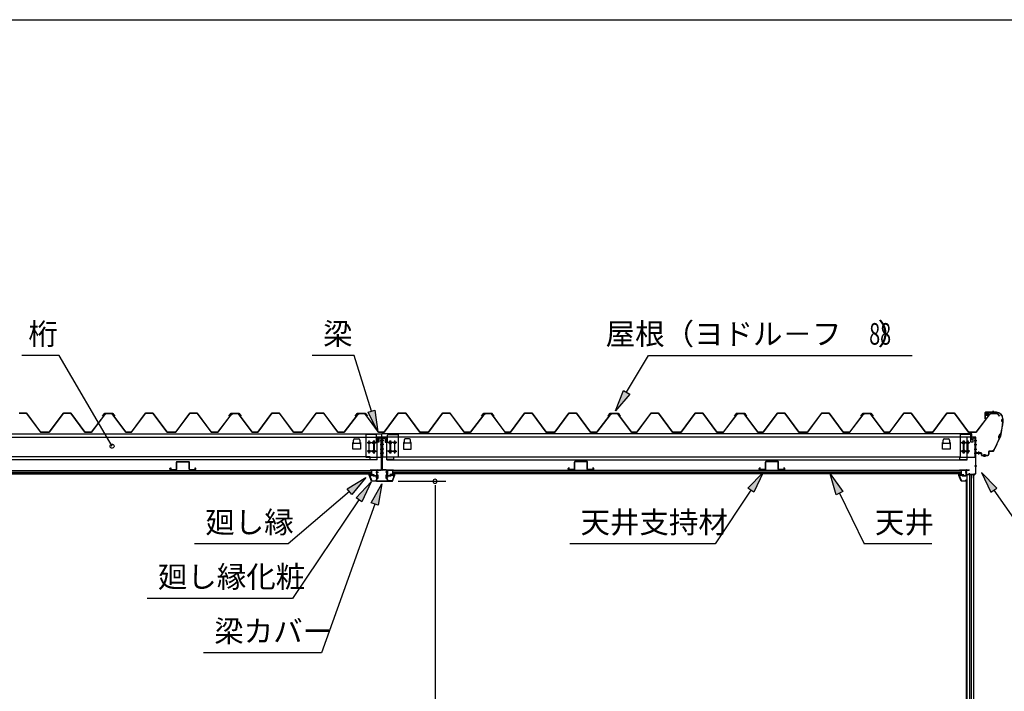
# Model space of a CAD drawing. Extents: x 543 to 20478, y 144 to 14052.
# Drawn here: x 13482 to 18039, y 10945 to 14052 of the extents above; entities that cross this region are included whole.
import ezdxf
from ezdxf.enums import TextEntityAlignment as Align

# ---------------------------------------------------------------- set-up
doc = ezdxf.new("R2010")
doc.units = 0
doc.header["$LTSCALE"] = 50
doc.header["$MEASUREMENT"] = 0
doc.linetypes.add('1PL-S', pattern=[4, 2.5, -0.5, 0.5, -0.5])
for name, color, linetype in [('172', 3, 'CONTINUOUS'), ('571', 3, 'CONTINUOUS'), ('HIKIDASHI', 6, 'CONTINUOUS'), ('SUNPOU', 4, 'CONTINUOUS'), ('WAKUSEN-01', 50, 'CONTINUOUS'), ('ケラバ', 9, 'CONTINUOUS'), ('上枠左右', 2, 'CONTINUOUS'), ('壁', 3, 'CONTINUOUS'), ('天井支持材', 2, 'CONTINUOUS'), ('屋根', 1, 'CONTINUOUS'), ('廻し縁', 6, 'CONTINUOUS'), ('廻し縁化粧', 1, 'CONTINUOUS'), ('桁', 3, 'CONTINUOUS'), ('桁受金具', 6, 'CONTINUOUS'), ('梁', 2, 'CONTINUOUS'), ('梁カバ', 3, 'CONTINUOUS')]:
    doc.layers.add(name, color=color, linetype=linetype)
doc.styles.add('00', font='ROMANS', dxfattribs={"width": 0.666667, "bigfont": 'BIGFONT'})
doc.styles.add('01', font='ROMANS', dxfattribs={"height": 3, "bigfont": 'BIGFONT'})

msp = doc.modelspace()

# ---------------------------------------------------------------- linework, layer by layer
at = {"layer": '172'}
for p, q in [((17828.5, 11943.6), (17828.5, 11950.1)), ((17828.5, 11950.1), (17835.5, 11950.1)), ((17839.5, 11917.1), (17828.5, 11943.6)), ((17835.3, 11948.6), (17830, 11948.6)), ((17830, 11948.6), (17830, 11946.1)), ((17830, 11946.1), (17833.2, 11946.1)), ((17833.2, 11944.6), (17830, 11944.6)), ((17830, 11944.6), (17830, 11943.9)), ((17830, 11943.9), (17840.5, 11918.6)), ((17841.6, 11947.5), (17835.3, 11948.6)), ((17835.5, 11950.1), (17852.5, 11947.1)), ((17836.2, 11946.1), (17839.4, 11946.1)), ((17839.2, 11944.6), (17836.2, 11944.6)), ((17840.9, 11946.7), (17841.6, 11947.5)), ((17842.2, 11945.9), (17842.1, 11945.8)), ((17847.2, 11945.9), (17844, 11946.5)), ((17852.5, 11947.1), (17846.5, 11942.1)), ((17846.5, 11945.3), (17847.2, 11945.9)), ((17846.5, 11942.1), (17846.5, 11945.3)), ((17862, 11917.1), (17839.5, 11917.1)), ((17840.5, 11918.6), (17860.5, 11918.6)), ((17860.5, 11918.6), (17860.5, 11920.3)), ((17862, 11920.3), (17862, 11917.1))]:
    msp.add_line(p, q, dxfattribs=at)
for centre, radius, start, end in [((17833.2, 11945.3), 0.75, 270, 90), ((17836.2, 11945.3), 0.75, 90, 270), ((17839.2, 11948.6), 4, 270, 317.0111), ((17839.4, 11948.1), 2, 270, 317.0111), ((17843.7, 11944.5), 2, 79.992, 137.0111), ((17861.2, 11920.3), 0.75, 0, 180)]:
    msp.add_arc(centre, radius, start, end, dxfattribs=at)
at = {"layer": '571'}
for p, q in [((11593.3, 11966.1), (15110.3, 11966.1)), ((11593.3, 11959.3), (15110.3, 11959.3)), ((11593.3, 11957.8), (15110.3, 11957.8)), ((11593.3, 11953.6), (15110.3, 11953.6)), ((11593.3, 11951.1), (15110.3, 11951.1)), ((15110.3, 11966.1), (15110.3, 11951.1)), ((15207.3, 11966.1), (15207.3, 11951.1)), ((17840.3, 11966.1), (15207.3, 11966.1)), ((17840.3, 11959.3), (15207.3, 11959.3)), ((17840.3, 11957.8), (15207.3, 11957.8)), ((17840.3, 11953.6), (15207.3, 11953.6)), ((17840.3, 11951.1), (15207.3, 11951.1)), ((17840.3, 11966.1), (17840.3, 11951.1))]:
    msp.add_line(p, q, dxfattribs=at)
at = {"layer": 'HIKIDASHI'}
for p, q in [((13665.2, 12498.5), (13491.4, 12498.5)), ((15029.6, 12498.5), (14836.3, 12498.5)), ((16392, 12498.5), (17612.6, 12498.5)), ((18004.5, 11884.7), (17933.4, 11957)), ((17933.4, 11957), (17977.2, 11865.6)), ((17977.2, 11865.6), (18004.5, 11884.7)), ((17990.9, 11875.1), (18262.9, 11487.3)), ((14724.1, 11626.8), (14290.8, 11626.8)), ((16701, 11626.8), (16027.6, 11626.8)), ((17703.9, 11626.8), (17390.5, 11626.8)), ((14744.6, 11374.7), (14071.3, 11374.7)), ((14879.1, 11122.6), (14332.4, 11122.6))]:
    msp.add_line(p, q, dxfattribs=at)
at = {"layer": 'HIKIDASHI', "extrusion": (0, 0, -1)}
for p, q in [((13909.3, 12079.4), (13665.2, 12498.5)), ((15110.2, 12240.7), (15029.6, 12498.5)), ((16291.2, 12328.1), (16392, 12498.5)), ((16240.3, 12242), (16276.8, 12336.6)), ((16305.5, 12319.6), (16240.3, 12242)), ((16276.8, 12336.6), (16305.5, 12319.6)), ((15094.3, 12235.7), (15126.1, 12245.6)), ((15140.1, 12145.2), (15094.3, 12235.7)), ((15126.1, 12245.6), (15140.1, 12145.2)), ((16852.9, 11884), (16922.4, 11957.8)), ((16922.4, 11957.8), (16880.6, 11865.4)), ((17261.7, 11853.8), (17233, 11951.1)), ((17233, 11951.1), (17291.7, 11868.4)), ((14997.7, 11881.2), (15084.7, 11933.3)), ((15084.7, 11933.3), (15019.3, 11855.8)), ((15038.5, 11840.3), (15108.2, 11913.8)), ((15108.2, 11913.8), (15066.1, 11821.6)), ((15109.4, 11816.4), (15158.8, 11904.9)), ((15158.8, 11904.9), (15140.8, 11805.2)), ((15008.5, 11868.5), (14724.1, 11626.8)), ((15019.3, 11855.8), (14997.7, 11881.2)), ((16866.8, 11874.7), (16701, 11626.8)), ((16880.6, 11865.4), (16852.9, 11884)), ((17291.7, 11868.4), (17261.7, 11853.8)), ((17276.7, 11861.1), (17390.5, 11626.8)), ((15052.3, 11830.9), (14744.6, 11374.7)), ((15125.1, 11810.8), (14879.1, 11122.6)), ((15066.1, 11821.6), (15038.5, 11840.3)), ((15140.8, 11805.2), (15109.4, 11816.4))]:
    msp.add_line(p, q, dxfattribs=at)
for start, end in [(239.7735, 59.7735), (59.7735, 239.7735)]:
    msp.add_arc((-13909.3, 12079.4), 9.38, start, end, dxfattribs=at)
for points in [[(-16305.5, 12319.6), (-16276.8, 12336.6), (-16240.3, 12242)], [(-15126.1, 12245.6), (-15094.3, 12235.7), (-15140.1, 12145.2)], [(-16852.9, 11884), (-16880.6, 11865.4), (-16922.4, 11957.8)], [(-17261.7, 11853.8), (-17291.7, 11868.4), (-17233, 11951.1)], [(-14997.7, 11881.2), (-15019.3, 11855.8), (-15084.7, 11933.3)], [(-15038.5, 11840.3), (-15066.1, 11821.6), (-15108.2, 11913.8)], [(-15109.4, 11816.4), (-15140.8, 11805.2), (-15158.8, 11904.9)]]:
    msp.add_solid(points, dxfattribs=at)
at = {"layer": 'HIKIDASHI'}
msp.add_solid([(18004.5, 11884.7), (17977.2, 11865.6), (17933.4, 11957)], dxfattribs=at)
at = {"layer": 'SUNPOU'}
for p, q in [((15233, 11916.5), (15454.5, 11916.5)), ((15404.5, 11897.7), (15404.5, 11879)), ((15404.5, 11891.5), (15404.5, 9732.5))]:
    msp.add_line(p, q, dxfattribs=at)
for start, end in [(90, 270), (270, 90)]:
    msp.add_arc((15404.5, 11916.5), 9.38, start, end, dxfattribs=at)
at = {"layer": 'WAKUSEN-01'}
msp.add_line((542.5, 14052.5), (20477.5, 14052.5), dxfattribs=at)
msp.add_line((542.5, 14052.5), (20477.5, 14052.5), dxfattribs=at)
msp.add_line((542.5, 14052.5), (20477.5, 14052.5), dxfattribs=at)
msp.add_line((542.5, 14052.5), (20477.5, 14052.5), dxfattribs=at)
at = {"layer": 'ケラバ'}
for p, q in [((17950.3, 12234.3), (17950.3, 12205.9)), ((17950.9, 12205.9), (17950.9, 12234.3)), ((18002.7, 12235.9), (17951.9, 12235.9)), ((17951.9, 12235.3), (18002.7, 12235.3)), ((17965.3, 12236.1), (17955.3, 12236.1)), ((17955.3, 12236.1), (17955.5, 12235.9)), ((17965, 12235.3), (17955.5, 12235.3)), ((17965, 12233.8), (17955.5, 12233.8)), ((17955.8, 12223.5), (17955.8, 12233.8)), ((17963.8, 12222.5), (17956.8, 12222.5)), ((17964.8, 12233.8), (17964.8, 12223.5)), ((17965, 12235.9), (17965.3, 12236.1)), ((17950.3, 12205.9), (17950.9, 12205.9)), ((18032.7, 12205.3), (18032.7, 12204.5)), ((18033.3, 12203.9), (18033.3, 12205.3)), ((17908.9, 12053.9), (17908.3, 12053.9)), ((17908.3, 12053.9), (17908.3, 12048.5)), ((17908.9, 12048.5), (17908.9, 12053.9)), ((17932.3, 12047.5), (17909.9, 12047.5)), ((17909.9, 12046.9), (17932.3, 12046.9)), ((17933.3, 12045.9), (17933.3, 12037.5)), ((17933.9, 12037.5), (17933.9, 12045.9)), ((17962.7, 12036.5), (17934.9, 12036.5)), ((17934.9, 12035.9), (17962.7, 12035.9)), ((17967.7, 12054.9), (17967.7, 12041.5)), ((17968.3, 12041.5), (17968.3, 12054.9)), ((17979.5, 12056.5), (17969.3, 12056.5)), ((17969.3, 12055.9), (17979.5, 12055.9))]:
    msp.add_line(p, q, dxfattribs=at)
at = {"layer": 'ケラバ', "color": 6, "linetype": '1PL-S'}
for p, q in [((17955.5, 12235.9), (17955.8, 12235.6)), ((17955.8, 12235.6), (17955.8, 12235.3)), ((17960.3, 12219.5), (17960.3, 12239.1)), ((17965, 12235.9), (17964.8, 12235.6)), ((17964.8, 12235.6), (17964.8, 12235.3)), ((17985.8, 12241.9), (17985.8, 12229.3)), ((17988.3, 12241.9), (17988.3, 12229.3)), ((18033.3, 12191.9), (18021.3, 12124.1)), ((18035.8, 12197.9), (18024.8, 12197.9)), ((18033.3, 12203.9), (18033.3, 12191.9)), ((17989.3, 12055.9), (18021.3, 12124.1)), ((18023.4, 12135.9), (18016, 12112.9)), ((17920.8, 12041), (17920.8, 12053.5)), ((17945.8, 12030), (17945.8, 12042.5)), ((17950.8, 12030), (17950.8, 12042.5)), ((17979.5, 12055.9), (17989.3, 12055.9)), ((17992.9, 12063.6), (17989.3, 12055.9))]:
    msp.add_line(p, q, dxfattribs=at)
at = {"layer": 'ケラバ'}
for centre, radius, start, end in [((17951.9, 12234.3), 1.6, 90, 180), ((17951.9, 12234.3), 1, 90, 180), ((17955.5, 12234.5), 0.75, 90, 270), ((17956.8, 12223.5), 1, 180, 270), ((17963.8, 12223.5), 1, 270, 0), ((17965, 12234.5), 0.75, 270, 90), ((18002.7, 12205.3), 30.6, 0, 90), ((18002.7, 12205.3), 30, 0, 90), ((17731.9, 12216.2), 301.8, 344.6628, 355.2786), ((17731.9, 12216.2), 302.4, 344.6041, 355.3959), ((18033.3, 12197.9), 6.6, 95.2159, 264.3627), ((18033.3, 12197.9), 6, 90, 270), ((18028.4, 12121.6), 15.7, 110.6068, 214.0241), ((18028.4, 12121.6), 15.1, 109.4581, 215.1728), ((17731.9, 12216.2), 301.8, 329.7036, 339.9681), ((17731.9, 12216.2), 302.4, 329.7036, 340.0268), ((17909.9, 12048.5), 1.6, 180, 270), ((17909.9, 12048.5), 1, 180, 270), ((17932.3, 12045.9), 1.6, 0, 90), ((17932.3, 12045.9), 1, 0, 90), ((17934.9, 12037.5), 1.6, 180, 270), ((17934.9, 12037.5), 1, 180, 270), ((17962.7, 12041.5), 5, 270, 0), ((17962.7, 12041.5), 5.6, 270, 360), ((17969.3, 12054.9), 1.6, 90, 180), ((17969.3, 12054.9), 1, 90, 180), ((17979.5, 12071.5), 15, 270, 329.7036), ((17979.5, 12071.5), 15.6, 270, 329.7036)]:
    msp.add_arc(centre, radius, start, end, dxfattribs=at)
at = {"layer": '上枠左右'}
for p, q in [((17888.8, 12106.3), (17888.8, 12119.3)), ((17889.8, 12106.3), (17888.8, 12106.3)), ((17889.8, 12106.3), (17889.8, 12119.3)), ((17905.8, 12121.3), (17890.8, 12121.3)), ((17905.8, 12120.3), (17890.8, 12120.3)), ((17906.8, 11954.1), (17906.8, 12119.3)), ((17907.8, 11954.1), (17907.8, 12119.3)), ((17862.3, 11967.5), (17862.3, 11950.5)), ((17863.3, 11967.5), (17863.3, 11950.5)), ((17864.3, 11969.5), (17877.3, 11969.5)), ((17864.3, 11968.5), (17877.3, 11968.5)), ((17864.3, 11949.5), (17894.8, 11949.5)), ((17864.3, 11948.5), (17894.8, 11948.5)), ((17877.3, 11969.5), (17877.3, 11968.5)), ((17895.8, 11947.5), (17895.8, 11932.5)), ((17896.8, 11932.5), (17896.8, 11947.5)), ((17897.3, 11944.3), (17906.5, 11953.4)), ((17897.8, 11932.5), (17897.8, 11942.9)), ((17898.1, 11943.6), (17907.2, 11952.7))]:
    msp.add_line(p, q, dxfattribs=at)
at = {"layer": '上枠左右', "color": 6, "linetype": '1PL-S'}
for p, q in [((17902, 12086.3), (17912.5, 12086.3)), ((17902, 12046.3), (17912.5, 12046.3)), ((17902, 11988.5), (17912.5, 11988.5)), ((17867.7, 11958.5), (17858.5, 11958.5)), ((17879, 11944.3), (17879, 11953.5))]:
    msp.add_line(p, q, dxfattribs=at)
at = {"layer": '上枠左右'}
for centre, radius, start, end in [((17890.8, 12119.3), 2, 90, 180), ((17890.8, 12119.3), 1, 90, 180), ((17905.8, 12119.3), 2, 0, 90), ((17905.8, 12119.3), 1, 0, 90), ((17864.3, 11967.5), 2, 90, 180), ((17864.3, 11950.5), 2, 180, 270), ((17864.3, 11967.5), 1, 90, 180), ((17864.3, 11950.5), 1, 180, 270), ((17894.8, 11947.5), 2, 0, 90), ((17894.8, 11947.5), 1, 0, 90), ((17898.8, 11942.9), 2, 135, 180), ((17898.8, 11942.9), 1, 135, 180), ((17905.8, 11954.1), 1, 315, 0), ((17905.8, 11954.1), 2, 315, 0), ((17896.8, 11932.5), 1, 180, 0)]:
    msp.add_arc(centre, radius, start, end, dxfattribs=at)
at = {"layer": '壁'}
for p, q in [((17866.8, 9597.5), (17866.8, 11946.5)), ((17896.3, 11946.5), (17866.8, 11946.5)), ((17877.8, 11946.5), (17877.8, 9605.5)), ((17886.8, 9597.5), (17886.8, 11946.5)), ((17896, 11946.5), (17896, 9597.5)), ((17896.3, 11946.5), (17896.3, 9597.5)), ((17864.3, 9619), (17864.3, 11925)), ((17864.3, 11925), (17866.8, 11925))]:
    msp.add_line(p, q, dxfattribs=at)
at = {"layer": '天井支持材'}
for p, q in [((14207.5, 11972.5), (14207.5, 12005.5)), ((14208.5, 11972.5), (14208.5, 12005.5)), ((14209.5, 12007.5), (14265.5, 12007.5)), ((14209.5, 12006.5), (14265.5, 12006.5)), ((14266.5, 11972.5), (14266.5, 12005.5)), ((14267.5, 11972.5), (14267.5, 12005.5)), ((16050, 11972.5), (16050, 12005.5)), ((16051, 11972.5), (16051, 12005.5)), ((16108, 12007.5), (16052, 12007.5)), ((16108, 12006.5), (16052, 12006.5)), ((16109, 11972.5), (16109, 12005.5)), ((16110, 11972.5), (16110, 12005.5)), ((16934, 11972.5), (16934, 12005.5)), ((16935, 11972.5), (16935, 12005.5)), ((16992, 12007.5), (16936, 12007.5)), ((16992, 12006.5), (16936, 12006.5)), ((16993, 11972.5), (16993, 12005.5)), ((16994, 11972.5), (16994, 12005.5)), ((14177.5, 11972.5), (14177.5, 11975.5)), ((14178.5, 11972.5), (14178.5, 11975.5)), ((14179.5, 11977.5), (14184.5, 11977.5)), ((14179.5, 11976.5), (14184.5, 11976.5)), ((14179.5, 11971.5), (14206.5, 11971.5)), ((14179.5, 11970.5), (14206.5, 11970.5)), ((14184.5, 11976.5), (14184.5, 11977.5)), ((14268.5, 11971.5), (14295.5, 11971.5)), ((14268.5, 11970.5), (14295.5, 11970.5)), ((14290.5, 11976.5), (14290.5, 11977.5)), ((14290.5, 11977.5), (14295.5, 11977.5)), ((14290.5, 11976.5), (14295.5, 11976.5)), ((14296.5, 11972.5), (14296.5, 11975.5)), ((14297.5, 11972.5), (14297.5, 11975.5)), ((16020, 11972.5), (16020, 11975.5)), ((16021, 11972.5), (16021, 11975.5)), ((16027, 11977.5), (16022, 11977.5)), ((16027, 11976.5), (16022, 11976.5)), ((16049, 11971.5), (16022, 11971.5)), ((16049, 11970.5), (16022, 11970.5)), ((16027, 11976.5), (16027, 11977.5)), ((16138, 11971.5), (16111, 11971.5)), ((16138, 11970.5), (16111, 11970.5)), ((16133, 11976.5), (16133, 11977.5)), ((16138, 11977.5), (16133, 11977.5)), ((16138, 11976.5), (16133, 11976.5)), ((16139, 11972.5), (16139, 11975.5)), ((16140, 11972.5), (16140, 11975.5)), ((16904, 11972.5), (16904, 11975.5)), ((16905, 11972.5), (16905, 11975.5)), ((16911, 11977.5), (16906, 11977.5)), ((16911, 11976.5), (16906, 11976.5)), ((16933, 11971.5), (16906, 11971.5)), ((16933, 11970.5), (16906, 11970.5)), ((16911, 11976.5), (16911, 11977.5)), ((17022, 11971.5), (16995, 11971.5)), ((17022, 11970.5), (16995, 11970.5)), ((17017, 11976.5), (17017, 11977.5)), ((17022, 11977.5), (17017, 11977.5)), ((17022, 11976.5), (17017, 11976.5)), ((17023, 11972.5), (17023, 11975.5)), ((17024, 11972.5), (17024, 11975.5))]:
    msp.add_line(p, q, dxfattribs=at)
for centre, radius, start, end in [((14209.5, 12005.5), 2, 90, 180), ((14209.5, 12005.5), 1, 90, 180), ((14265.5, 12005.5), 2, 0, 90), ((14265.5, 12005.5), 1, 0, 90), ((16052, 12005.5), 2, 90, 180), ((16052, 12005.5), 1, 90, 180), ((16108, 12005.5), 2, 0, 90), ((16108, 12005.5), 1, 0, 90), ((16936, 12005.5), 2, 90, 180), ((16936, 12005.5), 1, 90, 180), ((16992, 12005.5), 2, 0, 90), ((16992, 12005.5), 1, 0, 90), ((14179.5, 11975.5), 2, 90, 180), ((14179.5, 11972.5), 2, 180, 270), ((14179.5, 11975.5), 1, 90, 180), ((14179.5, 11972.5), 1, 180, 270), ((14206.5, 11972.5), 2, 270, 0), ((14206.5, 11972.5), 1, 270, 0), ((14268.5, 11972.5), 2, 180, 270), ((14268.5, 11972.5), 1, 180, 270), ((14295.5, 11975.5), 2, 0, 90), ((14295.5, 11975.5), 1, 0, 90), ((14295.5, 11972.5), 2, 270, 0), ((14295.5, 11972.5), 1, 270, 0), ((16022, 11975.5), 2, 90, 180), ((16022, 11972.5), 2, 180, 270), ((16022, 11975.5), 1, 90, 180), ((16022, 11972.5), 1, 180, 270), ((16049, 11972.5), 1, 270, 0), ((16049, 11972.5), 2, 270, 0), ((16111, 11972.5), 2, 180, 270), ((16111, 11972.5), 1, 180, 270), ((16138, 11975.5), 2, 0, 90), ((16138, 11975.5), 1, 0, 90), ((16138, 11972.5), 1, 270, 0), ((16138, 11972.5), 2, 270, 0), ((16906, 11975.5), 2, 90, 180), ((16906, 11972.5), 2, 180, 270), ((16906, 11975.5), 1, 90, 180), ((16906, 11972.5), 1, 180, 270), ((16933, 11972.5), 1, 270, 0), ((16933, 11972.5), 2, 270, 0), ((16995, 11972.5), 2, 180, 270), ((16995, 11972.5), 1, 180, 270), ((17022, 11975.5), 2, 0, 90), ((17022, 11975.5), 1, 0, 90), ((17022, 11972.5), 1, 270, 0), ((17022, 11972.5), 2, 270, 0)]:
    msp.add_arc(centre, radius, start, end, dxfattribs=at)
at = {"layer": '屋根'}
for p, q in [((13513.8, 12231.5), (13478.8, 12231.5)), ((13479, 12231), (13513.5, 12231)), ((13513.5, 12231), (13578.8, 12143.5)), ((13579, 12144), (13513.8, 12231.5)), ((13683.8, 12231.5), (13618.5, 12144)), ((13618.8, 12143.5), (13684, 12231)), ((13718.8, 12231.5), (13683.8, 12231.5)), ((13684, 12231), (13718.5, 12231)), ((13718.5, 12231), (13783.8, 12143.5)), ((13784, 12144), (13718.8, 12231.5)), ((13874.7, 12224.2), (13813.5, 12144)), ((13813.8, 12143.5), (13875.1, 12223.9)), ((13873.8, 12230.5), (13864.7, 12218.5)), ((13864.7, 12218.5), (13865.1, 12218.2)), ((13865.1, 12218.2), (13874, 12230)), ((13908.8, 12230.5), (13873.8, 12230.5)), ((13874, 12230), (13908.5, 12230)), ((13882.5, 12230.5), (13874.7, 12224.2)), ((13875.1, 12223.9), (13882.7, 12230)), ((13913, 12230.5), (13882.5, 12230.5)), ((13882.7, 12230), (13912.8, 12230)), ((13908.5, 12230), (13973, 12143.5)), ((13973.3, 12144), (13908.8, 12230.5)), ((13912.8, 12230), (13921.6, 12218.2)), ((13922, 12218.5), (13913, 12230.5)), ((13921.6, 12218.2), (13922, 12218.5)), ((14063.8, 12231.5), (13998.5, 12144)), ((13998.8, 12143.5), (14064, 12231)), ((14098.8, 12231.5), (14063.8, 12231.5)), ((14064, 12231), (14098.5, 12231)), ((14098.5, 12231), (14163.8, 12143.5)), ((14164, 12144), (14098.8, 12231.5)), ((14268.8, 12231.5), (14203.5, 12144)), ((14203.8, 12143.5), (14269, 12231)), ((14303.8, 12231.5), (14268.8, 12231.5)), ((14269, 12231), (14303.5, 12231)), ((14303.5, 12231), (14368.8, 12143.5)), ((14369, 12144), (14303.8, 12231.5)), ((14459.7, 12224.2), (14398.5, 12144)), ((14398.8, 12143.5), (14460.1, 12223.9)), ((14458.8, 12230.5), (14449.7, 12218.5)), ((14449.7, 12218.5), (14450.1, 12218.2)), ((14450.1, 12218.2), (14459, 12230)), ((14493.8, 12230.5), (14458.8, 12230.5)), ((14459, 12230), (14493.5, 12230)), ((14467.5, 12230.5), (14459.7, 12224.2)), ((14460.1, 12223.9), (14467.7, 12230)), ((14498, 12230.5), (14467.5, 12230.5)), ((14467.7, 12230), (14497.8, 12230)), ((14493.5, 12230), (14558, 12143.5)), ((14558.3, 12144), (14493.8, 12230.5)), ((14497.8, 12230), (14506.6, 12218.2)), ((14507, 12218.5), (14498, 12230.5)), ((14506.6, 12218.2), (14507, 12218.5)), ((14648.8, 12231.5), (14583.5, 12144)), ((14583.8, 12143.5), (14649, 12231)), ((14683.8, 12231.5), (14648.8, 12231.5)), ((14649, 12231), (14683.5, 12231)), ((14683.5, 12231), (14748.8, 12143.5)), ((14749, 12144), (14683.8, 12231.5)), ((14853.8, 12231.5), (14788.5, 12144)), ((14788.8, 12143.5), (14854, 12231)), ((14888.8, 12231.5), (14853.8, 12231.5)), ((14854, 12231), (14888.5, 12231)), ((14888.5, 12231), (14953.8, 12143.5)), ((14954, 12144), (14888.8, 12231.5)), ((15044.7, 12224.2), (14983.5, 12144)), ((14983.8, 12143.5), (15045.1, 12223.9)), ((15043.8, 12230.5), (15034.7, 12218.5)), ((15034.7, 12218.5), (15035.1, 12218.2)), ((15035.1, 12218.2), (15044, 12230)), ((15078.8, 12230.5), (15043.8, 12230.5)), ((15044, 12230), (15078.5, 12230)), ((15052.5, 12230.5), (15044.7, 12224.2)), ((15045.1, 12223.9), (15052.7, 12230)), ((15083, 12230.5), (15052.5, 12230.5)), ((15052.7, 12230), (15082.8, 12230)), ((15078.5, 12230), (15143, 12143.5)), ((15143.3, 12144), (15078.8, 12230.5)), ((15082.8, 12230), (15091.6, 12218.2)), ((15092, 12218.5), (15083, 12230.5)), ((15091.6, 12218.2), (15092, 12218.5)), ((15233.8, 12231.5), (15168.5, 12144)), ((15168.8, 12143.5), (15234, 12231)), ((15268.8, 12231.5), (15233.8, 12231.5)), ((15234, 12231), (15268.5, 12231)), ((15268.5, 12231), (15333.8, 12143.5)), ((15334, 12144), (15268.8, 12231.5)), ((15438.8, 12231.5), (15373.5, 12144)), ((15373.8, 12143.5), (15439, 12231)), ((15473.8, 12231.5), (15438.8, 12231.5)), ((15439, 12231), (15473.5, 12231)), ((15473.5, 12231), (15538.8, 12143.5)), ((15539, 12144), (15473.8, 12231.5)), ((15629.7, 12224.2), (15568.5, 12144)), ((15568.8, 12143.5), (15630.1, 12223.9)), ((15628.8, 12230.5), (15619.7, 12218.5)), ((15619.7, 12218.5), (15620.1, 12218.2)), ((15620.1, 12218.2), (15629, 12230)), ((15663.8, 12230.5), (15628.8, 12230.5)), ((15629, 12230), (15663.5, 12230)), ((15637.5, 12230.5), (15629.7, 12224.2)), ((15630.1, 12223.9), (15637.7, 12230)), ((15668, 12230.5), (15637.5, 12230.5)), ((15637.7, 12230), (15667.8, 12230)), ((15663.5, 12230), (15728, 12143.5)), ((15728.3, 12144), (15663.8, 12230.5)), ((15667.8, 12230), (15676.6, 12218.2)), ((15677, 12218.5), (15668, 12230.5)), ((15676.6, 12218.2), (15677, 12218.5)), ((15818.8, 12231.5), (15753.5, 12144)), ((15753.8, 12143.5), (15819, 12231)), ((15853.8, 12231.5), (15818.8, 12231.5)), ((15819, 12231), (15853.5, 12231)), ((15853.5, 12231), (15918.8, 12143.5)), ((15919, 12144), (15853.8, 12231.5)), ((16023.8, 12231.5), (15958.5, 12144)), ((15958.8, 12143.5), (16024, 12231)), ((16058.8, 12231.5), (16023.8, 12231.5)), ((16024, 12231), (16058.5, 12231)), ((16058.5, 12231), (16123.8, 12143.5)), ((16124, 12144), (16058.8, 12231.5)), ((16214.7, 12224.2), (16153.5, 12144)), ((16153.8, 12143.5), (16215.1, 12223.9)), ((16213.8, 12230.5), (16204.7, 12218.5)), ((16204.7, 12218.5), (16205.1, 12218.2)), ((16205.1, 12218.2), (16214, 12230)), ((16248.8, 12230.5), (16213.8, 12230.5)), ((16214, 12230), (16248.5, 12230)), ((16222.5, 12230.5), (16214.7, 12224.2)), ((16215.1, 12223.9), (16222.7, 12230)), ((16253, 12230.5), (16222.5, 12230.5)), ((16222.7, 12230), (16252.8, 12230)), ((16248.5, 12230), (16313, 12143.5)), ((16313.3, 12144), (16248.8, 12230.5)), ((16252.8, 12230), (16261.6, 12218.2)), ((16262, 12218.5), (16253, 12230.5)), ((16261.6, 12218.2), (16262, 12218.5)), ((16403.8, 12231.5), (16338.5, 12144)), ((16338.8, 12143.5), (16404, 12231)), ((16438.8, 12231.5), (16403.8, 12231.5)), ((16404, 12231), (16438.5, 12231)), ((16438.5, 12231), (16503.8, 12143.5)), ((16504, 12144), (16438.8, 12231.5)), ((16608.8, 12231.5), (16543.5, 12144)), ((16543.8, 12143.5), (16609, 12231)), ((16643.8, 12231.5), (16608.8, 12231.5)), ((16609, 12231), (16643.5, 12231)), ((16643.5, 12231), (16708.8, 12143.5)), ((16709, 12144), (16643.8, 12231.5)), ((16799.7, 12224.2), (16738.5, 12144)), ((16738.8, 12143.5), (16800.1, 12223.9)), ((16798.8, 12230.5), (16789.7, 12218.5)), ((16789.7, 12218.5), (16790.1, 12218.2)), ((16790.1, 12218.2), (16799, 12230)), ((16833.8, 12230.5), (16798.8, 12230.5)), ((16799, 12230), (16833.5, 12230)), ((16807.5, 12230.5), (16799.7, 12224.2)), ((16800.1, 12223.9), (16807.7, 12230)), ((16838, 12230.5), (16807.5, 12230.5)), ((16807.7, 12230), (16837.8, 12230)), ((16833.5, 12230), (16898, 12143.5)), ((16898.3, 12144), (16833.8, 12230.5)), ((16837.8, 12230), (16846.6, 12218.2)), ((16847, 12218.5), (16838, 12230.5)), ((16846.6, 12218.2), (16847, 12218.5)), ((16988.8, 12231.5), (16923.5, 12144)), ((16923.8, 12143.5), (16989, 12231)), ((17023.8, 12231.5), (16988.8, 12231.5)), ((16989, 12231), (17023.5, 12231)), ((17023.5, 12231), (17088.8, 12143.5)), ((17089, 12144), (17023.8, 12231.5)), ((17193.8, 12231.5), (17128.5, 12144)), ((17128.8, 12143.5), (17194, 12231)), ((17228.8, 12231.5), (17193.8, 12231.5)), ((17194, 12231), (17228.5, 12231)), ((17228.5, 12231), (17293.8, 12143.5)), ((17294, 12144), (17228.8, 12231.5)), ((17384.7, 12224.2), (17323.5, 12144)), ((17323.8, 12143.5), (17385.1, 12223.9)), ((17383.8, 12230.5), (17374.7, 12218.5)), ((17374.7, 12218.5), (17375.1, 12218.2)), ((17375.1, 12218.2), (17384, 12230)), ((17418.8, 12230.5), (17383.8, 12230.5)), ((17384, 12230), (17418.5, 12230)), ((17392.5, 12230.5), (17384.7, 12224.2)), ((17385.1, 12223.9), (17392.7, 12230)), ((17423, 12230.5), (17392.5, 12230.5)), ((17392.7, 12230), (17422.8, 12230)), ((17418.5, 12230), (17483, 12143.5)), ((17483.3, 12144), (17418.8, 12230.5)), ((17422.8, 12230), (17431.6, 12218.2)), ((17432, 12218.5), (17423, 12230.5)), ((17431.6, 12218.2), (17432, 12218.5)), ((17573.8, 12231.5), (17508.5, 12144)), ((17508.8, 12143.5), (17574, 12231)), ((17608.8, 12231.5), (17573.8, 12231.5)), ((17574, 12231), (17608.5, 12231)), ((17608.5, 12231), (17673.8, 12143.5)), ((17674, 12144), (17608.8, 12231.5)), ((17773.8, 12231.5), (17708.5, 12144)), ((17708.8, 12143.5), (17774, 12231)), ((17808.8, 12231.5), (17773.8, 12231.5)), ((17774, 12231), (17808.5, 12231)), ((17808.5, 12231), (17873.8, 12143.5)), ((17874, 12144), (17808.8, 12231.5)), ((17969.7, 12224.2), (17908.5, 12144)), ((17908.8, 12143.5), (17970.1, 12223.9)), ((17977.5, 12230.5), (17969.7, 12224.2)), ((17970.1, 12223.9), (17977.7, 12230)), ((18008, 12230.5), (17977.5, 12230.5)), ((17977.7, 12230), (18007.8, 12230)), ((18007.8, 12230), (18016.6, 12218.2)), ((18017, 12218.5), (18008, 12230.5)), ((18016.6, 12218.2), (18017, 12218.5)), ((13578.8, 12143.5), (13618.8, 12143.5)), ((13618.5, 12144), (13579, 12144)), ((13783.8, 12143.5), (13813.8, 12143.5)), ((13813.5, 12144), (13784, 12144)), ((13973, 12143.5), (13998.8, 12143.5)), ((13998.5, 12144), (13973.3, 12144)), ((14163.8, 12143.5), (14203.8, 12143.5)), ((14203.5, 12144), (14164, 12144)), ((14368.8, 12143.5), (14398.8, 12143.5)), ((14398.5, 12144), (14369, 12144)), ((14558, 12143.5), (14583.8, 12143.5)), ((14583.5, 12144), (14558.3, 12144)), ((14748.8, 12143.5), (14788.8, 12143.5)), ((14788.5, 12144), (14749, 12144)), ((14953.8, 12143.5), (14983.8, 12143.5)), ((14983.5, 12144), (14954, 12144)), ((15143, 12143.5), (15168.8, 12143.5)), ((15168.5, 12144), (15143.3, 12144)), ((15333.8, 12143.5), (15373.8, 12143.5)), ((15373.5, 12144), (15334, 12144)), ((15538.8, 12143.5), (15568.8, 12143.5)), ((15568.5, 12144), (15539, 12144)), ((15728, 12143.5), (15753.8, 12143.5)), ((15753.5, 12144), (15728.3, 12144)), ((15918.8, 12143.5), (15958.8, 12143.5)), ((15958.5, 12144), (15919, 12144)), ((16123.8, 12143.5), (16153.8, 12143.5)), ((16153.5, 12144), (16124, 12144)), ((16313, 12143.5), (16338.8, 12143.5)), ((16338.5, 12144), (16313.3, 12144)), ((16503.8, 12143.5), (16543.8, 12143.5)), ((16543.5, 12144), (16504, 12144)), ((16708.8, 12143.5), (16738.8, 12143.5)), ((16738.5, 12144), (16709, 12144)), ((16898, 12143.5), (16923.8, 12143.5)), ((16923.5, 12144), (16898.3, 12144)), ((17088.8, 12143.5), (17128.8, 12143.5)), ((17128.5, 12144), (17089, 12144)), ((17293.8, 12143.5), (17323.8, 12143.5)), ((17323.5, 12144), (17294, 12144)), ((17483, 12143.5), (17508.8, 12143.5)), ((17508.5, 12144), (17483.3, 12144)), ((17673.8, 12143.5), (17708.8, 12143.5)), ((17708.5, 12144), (17674, 12144)), ((17873.8, 12143.5), (17908.8, 12143.5)), ((17908.5, 12144), (17874, 12144))]:
    msp.add_line(p, q, dxfattribs=at)
at = {"layer": '廻し縁'}
for p, q in [((15103.1, 11942.6), (15105.8, 11939.2)), ((15106.4, 11939.7), (15103.7, 11943.1)), ((15115.2, 11945.2), (15104.4, 11945.2)), ((15104.4, 11944.4), (15115.2, 11944.4)), ((15133.2, 11968), (15104.8, 11968)), ((15104.8, 11968), (15104.8, 11967.2)), ((15104.8, 11967.2), (15133.2, 11967.2)), ((15116, 11943.6), (15116, 11943)), ((15116.8, 11943), (15116.8, 11943.6)), ((15133.2, 11942.2), (15117.6, 11942.2)), ((15117.6, 11941.4), (15133.2, 11941.4)), ((15134, 11966.4), (15134, 11943)), ((15134.8, 11943), (15134.8, 11966.4)), ((15182.8, 11943), (15182.8, 11966.4)), ((15183.6, 11966.4), (15183.6, 11943)), ((15184.4, 11968), (15212.8, 11968)), ((15212.8, 11967.2), (15184.4, 11967.2)), ((15184.4, 11942.2), (15200, 11942.2)), ((15200, 11941.4), (15184.4, 11941.4)), ((15200.8, 11943), (15200.8, 11943.6)), ((15201.6, 11943.6), (15201.6, 11943)), ((15202.4, 11945.2), (15213.2, 11945.2)), ((15213.2, 11944.4), (15202.4, 11944.4)), ((15211.1, 11939.7), (15213.8, 11943.1)), ((15214.4, 11942.6), (15211.8, 11939.2)), ((15212.8, 11968), (15212.8, 11967.2)), ((17830.6, 11942.6), (17833.3, 11939.2)), ((17833.9, 11939.7), (17831.2, 11943.1)), ((17842.7, 11945.2), (17831.9, 11945.2)), ((17831.9, 11944.4), (17842.7, 11944.4)), ((17860.7, 11968), (17832.3, 11968)), ((17832.3, 11968), (17832.3, 11967.2)), ((17832.3, 11967.2), (17860.7, 11967.2)), ((17843.5, 11943.6), (17843.5, 11943)), ((17844.3, 11943), (17844.3, 11943.6)), ((17860.7, 11942.2), (17845.1, 11942.2)), ((17845.1, 11941.4), (17860.7, 11941.4)), ((17861.5, 11966.4), (17861.5, 11943)), ((17862.3, 11943), (17862.3, 11966.4)), ((15105.8, 11939.2), (15106.4, 11939.7)), ((15211.8, 11939.2), (15211.1, 11939.7)), ((17833.3, 11939.2), (17833.9, 11939.7))]:
    msp.add_line(p, q, dxfattribs=at)
for centre, radius, start, end in [((15104.4, 11943.6), 1.6, 90, 217.9246), ((15104.4, 11943.6), 0.8, 90, 217.9246), ((15115.2, 11943.6), 1.6, 0, 90), ((15115.2, 11943.6), 0.8, 0, 90), ((15117.6, 11943), 1.6, 180, 270), ((15117.6, 11943), 0.8, 180, 270), ((15133.2, 11966.4), 1.6, 0, 90), ((15133.2, 11966.4), 0.8, 0, 90), ((15133.2, 11943), 1.6, 270, 360), ((15133.2, 11943), 0.8, 270, 0), ((15184.4, 11966.4), 1.6, 90, 180), ((15184.4, 11943), 1.6, 180, 270), ((15184.4, 11966.4), 0.8, 90, 180), ((15184.4, 11943), 0.8, 180, 270), ((15200, 11943), 1.6, 270, 360), ((15200, 11943), 0.8, 270, 0), ((15202.4, 11943.6), 1.6, 90, 180), ((15202.4, 11943.6), 0.8, 90, 180), ((15213.2, 11943.6), 1.6, 322.0754, 90), ((15213.2, 11943.6), 0.8, 322.0754, 90), ((17831.9, 11943.6), 1.6, 90, 217.9246), ((17831.9, 11943.6), 0.8, 90, 217.9246), ((17842.7, 11943.6), 1.6, 0, 90), ((17842.7, 11943.6), 0.8, 0, 90), ((17845.1, 11943), 1.6, 180, 270), ((17845.1, 11943), 0.8, 180, 270), ((17860.7, 11966.4), 1.6, 0, 90), ((17860.7, 11966.4), 0.8, 0, 90), ((17860.7, 11943), 1.6, 270, 360), ((17860.7, 11943), 0.8, 270, 0)]:
    msp.add_arc(centre, radius, start, end, dxfattribs=at)
at = {"layer": '廻し縁化粧'}
for p, q in [((15099.3, 11944.2), (15099.3, 11950.7)), ((15099.3, 11950.7), (15106.3, 11950.7)), ((15110.3, 11917.7), (15099.3, 11944.2)), ((15106.1, 11949.2), (15100.8, 11949.2)), ((15100.8, 11949.2), (15100.8, 11946.7)), ((15100.8, 11946.7), (15104, 11946.7)), ((15104, 11945.2), (15100.8, 11945.2)), ((15100.8, 11945.2), (15100.8, 11944.5)), ((15100.8, 11944.5), (15111.3, 11919.2)), ((15112.4, 11948.1), (15106.1, 11949.2)), ((15106.3, 11950.7), (15123.3, 11947.7)), ((15107, 11946.7), (15110.2, 11946.7)), ((15110, 11945.2), (15107, 11945.2)), ((15111.7, 11947.3), (15112.4, 11948.1)), ((15113, 11946.6), (15112.9, 11946.5)), ((15118, 11946.6), (15114.8, 11947.2)), ((15123.3, 11947.7), (15117.3, 11942.7)), ((15117.3, 11946), (15118, 11946.6)), ((15117.3, 11942.7), (15117.3, 11946)), ((15211.3, 11950.7), (15194.3, 11947.7)), ((15194.3, 11947.7), (15200.3, 11942.7)), ((15199.5, 11946.6), (15202.7, 11947.2)), ((15200.3, 11946), (15199.5, 11946.6)), ((15200.3, 11942.7), (15200.3, 11946)), ((15204.5, 11946.6), (15204.6, 11946.5)), ((15205.1, 11948.1), (15211.4, 11949.2)), ((15205.8, 11947.3), (15205.1, 11948.1)), ((15216.8, 11944.5), (15206.3, 11919.2)), ((15210.5, 11946.7), (15207.3, 11946.7)), ((15207.3, 11917.7), (15218.3, 11944.2)), ((15207.5, 11945.2), (15210.5, 11945.2)), ((15218.3, 11950.7), (15211.3, 11950.7)), ((15211.4, 11949.2), (15216.8, 11949.2)), ((15216.8, 11946.7), (15213.5, 11946.7)), ((15213.5, 11945.2), (15216.8, 11945.2)), ((15216.8, 11949.2), (15216.8, 11946.7)), ((15216.8, 11945.2), (15216.8, 11944.5)), ((15218.3, 11944.2), (15218.3, 11950.7)), ((15132.8, 11917.7), (15110.3, 11917.7)), ((15111.3, 11919.2), (15131.3, 11919.2)), ((15131.3, 11919.2), (15131.3, 11920.9)), ((15132.8, 11920.9), (15132.8, 11917.7)), ((15184.8, 11920.9), (15184.8, 11917.7)), ((15184.8, 11917.7), (15207.3, 11917.7)), ((15186.3, 11919.2), (15186.3, 11920.9)), ((15206.3, 11919.2), (15186.3, 11919.2))]:
    msp.add_line(p, q, dxfattribs=at)
for centre, radius, start, end in [((15104, 11945.9), 0.75, 270, 90), ((15107, 11945.9), 0.75, 90, 270), ((15110, 11949.2), 4, 270, 317.0111), ((15110.2, 11948.7), 2, 270, 317.0111), ((15114.5, 11945.2), 2, 79.992, 137.0111), ((15203, 11945.2), 2, 42.9889, 100.008), ((15207.5, 11949.2), 4, 222.9889, 270), ((15207.3, 11948.7), 2, 222.9889, 270), ((15210.5, 11945.9), 0.75, 270, 90), ((15213.5, 11945.9), 0.75, 90, 270), ((15132, 11920.9), 0.75, 0, 180), ((15185.5, 11920.9), 0.75, 0, 180)]:
    msp.add_arc(centre, radius, start, end, dxfattribs=at)
at = {"layer": '桁'}
for p, q in [((11544.8, 12135.3), (15158.8, 12135.3)), ((15158.8, 12121.3), (15158.8, 12135.3)), ((17888.8, 12135.3), (15158.8, 12135.3)), ((15158.8, 12121.3), (15158.8, 12135.3)), ((17888.8, 12121.3), (17888.8, 12135.3)), ((11544.8, 12121.3), (15158.8, 12121.3)), ((15023.8, 12065.3), (15023.8, 12095.3)), ((15023.8, 12095.3), (15026.3, 12095.3)), ((15024, 12091.5), (15024, 12095.3)), ((15026.3, 12091.5), (15026.3, 12107.3)), ((15026.3, 12092.3), (15056.3, 12092.3)), ((15031.3, 12112.3), (15051.3, 12112.3)), ((15056.3, 12107.3), (15056.3, 12091.5)), ((15056.3, 12095.3), (15058.8, 12095.3)), ((15058.6, 12095.3), (15058.6, 12091.5)), ((15058.8, 12095.3), (15058.8, 12065.3)), ((15120.8, 12100.3), (15122.8, 12100.3)), ((15122.8, 12090.3), (15120.8, 12090.3)), ((15136.8, 12015.3), (15136.8, 12121.3)), ((17888.8, 12121.3), (15158.8, 12121.3)), ((15180.8, 12015.3), (15180.8, 12121.3)), ((15196.8, 12100.3), (15194.8, 12100.3)), ((15194.8, 12090.3), (15196.8, 12090.3)), ((15261.3, 12095.3), (15258.8, 12095.3)), ((15258.8, 12095.3), (15258.8, 12065.3)), ((15259, 12095.3), (15259, 12091.5)), ((15261.3, 12107.3), (15261.3, 12091.5)), ((15291.3, 12092.3), (15261.3, 12092.3)), ((15286.3, 12112.3), (15266.3, 12112.3)), ((15291.3, 12091.5), (15291.3, 12107.3)), ((15293.8, 12095.3), (15291.3, 12095.3)), ((15293.6, 12091.5), (15293.6, 12095.3)), ((15293.8, 12065.3), (15293.8, 12095.3)), ((17753.8, 12065.3), (17753.8, 12095.3)), ((17753.8, 12095.3), (17756.3, 12095.3)), ((17754, 12091.5), (17754, 12095.3)), ((17756.3, 12091.5), (17756.3, 12107.3)), ((17756.3, 12092.3), (17786.3, 12092.3)), ((17761.3, 12112.3), (17781.3, 12112.3)), ((17786.3, 12107.3), (17786.3, 12091.5)), ((17786.3, 12095.3), (17788.8, 12095.3)), ((17788.6, 12095.3), (17788.6, 12091.5)), ((17788.8, 12095.3), (17788.8, 12065.3)), ((17850.8, 12100.3), (17852.8, 12100.3)), ((17852.8, 12090.3), (17850.8, 12090.3)), ((17866.8, 12015.3), (17866.8, 12121.3)), ((15058.8, 12065.3), (15023.8, 12065.3)), ((15120.8, 12060.3), (15122.8, 12060.3)), ((15122.8, 12050.3), (15120.8, 12050.3)), ((15196.8, 12060.3), (15194.8, 12060.3)), ((15194.8, 12050.3), (15196.8, 12050.3)), ((15258.8, 12065.3), (15293.8, 12065.3)), ((17788.8, 12065.3), (17753.8, 12065.3)), ((17850.8, 12060.3), (17852.8, 12060.3)), ((17852.8, 12050.3), (17850.8, 12050.3)), ((15136.8, 12015.3), (11566.8, 12015.3)), ((15103.8, 12030.3), (11599.8, 12030.3)), ((15103.8, 12015.3), (15103.8, 12030.3)), ((15103.8, 12016.9), (15136.8, 12016.9)), ((15213.8, 12016.9), (15180.8, 12016.9)), ((15180.8, 12015.3), (17866.8, 12015.3)), ((15213.8, 12030.3), (17833.8, 12030.3)), ((15213.8, 12015.3), (15213.8, 12030.3)), ((17833.8, 12015.3), (17833.8, 12030.3)), ((17833.8, 12016.9), (17866.8, 12016.9))]:
    msp.add_line(p, q, dxfattribs=at)
at = {"layer": '桁', "color": 6, "linetype": '1PL-S'}
for p, q in [((15110.8, 12095.3), (15132.8, 12095.3)), ((15121.8, 12105.3), (15121.8, 12045.3)), ((15206.8, 12095.3), (15184.8, 12095.3)), ((15195.8, 12105.3), (15195.8, 12045.3)), ((17840.8, 12095.3), (17862.8, 12095.3)), ((17851.8, 12105.3), (17851.8, 12045.3)), ((15110.8, 12055.3), (15132.8, 12055.3)), ((15206.8, 12055.3), (15184.8, 12055.3)), ((17840.8, 12055.3), (17862.8, 12055.3))]:
    msp.add_line(p, q, dxfattribs=at)
at = {"layer": '桁'}
for centre, radius, start, end in [((15025.1, 12091.5), 1.15, 180, 0), ((15031.3, 12107.3), 5, 90, 180), ((15051.3, 12107.3), 5, 0, 90), ((15057.4, 12091.5), 1.15, 180, 0), ((15120.8, 12095.3), 5, 90, 270), ((15122.8, 12095.3), 5, 270, 90), ((15194.8, 12095.3), 5, 90, 270), ((15196.8, 12095.3), 5, 270, 90), ((15260.1, 12091.5), 1.15, 180, 0), ((15266.3, 12107.3), 5, 90, 180), ((15286.3, 12107.3), 5, 0, 90), ((15292.4, 12091.5), 1.15, 180, 0), ((17755.1, 12091.5), 1.15, 180, 0), ((17761.3, 12107.3), 5, 90, 180), ((17781.3, 12107.3), 5, 0, 90), ((17787.4, 12091.5), 1.15, 180, 0), ((17850.8, 12095.3), 5, 90, 270), ((17852.8, 12095.3), 5, 270, 90), ((15120.8, 12055.3), 5, 90, 270), ((15122.8, 12055.3), 5, 270, 90), ((15194.8, 12055.3), 5, 90, 270), ((15196.8, 12055.3), 5, 270, 90), ((17850.8, 12055.3), 5, 90, 270), ((17852.8, 12055.3), 5, 270, 90)]:
    msp.add_arc(centre, radius, start, end, dxfattribs=at)
at = {"layer": '桁受金具'}
for p, q in [((15131, 12132.8), (15084.5, 12132.8)), ((15084.5, 12132.8), (15084.5, 12028.3)), ((15134, 12097.8), (15134, 12129.8)), ((15183.6, 12097.8), (15183.6, 12129.8)), ((15186.6, 12132.8), (15233.1, 12132.8)), ((15233.1, 12132.8), (15233.1, 12028.3)), ((17881.3, 12132.8), (17834.8, 12132.8)), ((17834.8, 12132.8), (17834.8, 12028.3)), ((17884.3, 12097.8), (17884.3, 12129.8)), ((15143.5, 12097.8), (15134, 12097.8)), ((15143.5, 12113.3), (15143.5, 12097.8)), ((15156.5, 12116.3), (15146.5, 12116.3)), ((15154.9, 12028.3), (15154.9, 12116.3)), ((15156.5, 12028.3), (15156.5, 12116.3)), ((15161.1, 12028.3), (15161.1, 12116.3)), ((15161.1, 12116.3), (15171.1, 12116.3)), ((15162.7, 12028.3), (15162.7, 12116.3)), ((15174.1, 12113.3), (15174.1, 12097.8)), ((15174.1, 12097.8), (15183.6, 12097.8)), ((17893.8, 12097.8), (17884.3, 12097.8)), ((17893.8, 12113.3), (17893.8, 12097.8)), ((17906.8, 12116.3), (17896.8, 12116.3)), ((17905.2, 12028.3), (17905.2, 12116.3)), ((17906.8, 12028.3), (17906.8, 12116.3)), ((15084.5, 12028.3), (15156.5, 12028.3)), ((15233.1, 12028.3), (15161.1, 12028.3)), ((17834.8, 12028.3), (17906.8, 12028.3))]:
    msp.add_line(p, q, dxfattribs=at)
at = {"layer": '桁受金具', "color": 6, "linetype": '1PL-S'}
for p, q in [((15089.5, 12095.3), (15129.5, 12095.3)), ((15099.5, 12045.3), (15099.5, 12105.3)), ((15119.5, 12105.3), (15119.5, 12045.3)), ((15149.9, 12105.3), (15161.5, 12105.3)), ((15149.9, 12086.3), (15161.5, 12086.3)), ((15167.7, 12105.3), (15156.1, 12105.3)), ((15167.7, 12086.3), (15156.1, 12086.3)), ((15228.1, 12095.3), (15188.1, 12095.3)), ((15198.1, 12105.3), (15198.1, 12045.3)), ((15218.1, 12045.3), (15218.1, 12105.3)), ((17839.8, 12095.3), (17879.8, 12095.3)), ((17849.8, 12045.3), (17849.8, 12105.3)), ((17869.8, 12105.3), (17869.8, 12045.3)), ((17900.2, 12105.3), (17911.8, 12105.3)), ((17900.2, 12086.3), (17911.8, 12086.3)), ((15129.5, 12055.3), (15089.5, 12055.3)), ((15149.9, 12065.3), (15161.5, 12065.3)), ((15149.9, 12046.3), (15161.5, 12046.3)), ((15167.7, 12065.3), (15156.1, 12065.3)), ((15167.7, 12046.3), (15156.1, 12046.3)), ((15188.1, 12055.3), (15228.1, 12055.3)), ((17879.8, 12055.3), (17839.8, 12055.3)), ((17900.2, 12065.3), (17911.8, 12065.3)), ((17900.2, 12046.3), (17911.8, 12046.3))]:
    msp.add_line(p, q, dxfattribs=at)
at = {"layer": '桁受金具'}
for centre in [(15099.5, 12095.3), (15119.5, 12095.3), (15198.1, 12095.3), (15218.1, 12095.3), (17849.8, 12095.3), (17869.8, 12095.3), (15099.5, 12055.3), (15119.5, 12055.3), (15198.1, 12055.3), (15218.1, 12055.3), (17849.8, 12055.3), (17869.8, 12055.3)]:
    msp.add_circle(centre, 5, dxfattribs=at)
for centre, start, end in [((15131, 12129.8), 0, 90), ((15186.6, 12129.8), 90, 180), ((17881.3, 12129.8), 0, 90), ((15146.5, 12113.3), 90, 180), ((15171.1, 12113.3), 0, 90), ((17896.8, 12113.3), 90, 180)]:
    msp.add_arc(centre, 3, start, end, dxfattribs=at)
at = {"layer": '梁'}
for p, q in [((15135.8, 12116.8), (15135.8, 12101.1)), ((15135.8, 12101.1), (15138.1, 12101.1)), ((15138.1, 12117), (15138.1, 12101.1)), ((15154.5, 12121.3), (15140.1, 12121.3)), ((15154.5, 12119), (15140.1, 12119)), ((15156.5, 11971.8), (15156.5, 12117)), ((15158.8, 11971.8), (15158.8, 12117)), ((15158.8, 11971.8), (15158.8, 12117)), ((15161.1, 11971.8), (15161.1, 12117)), ((15163.1, 12121.3), (15177.5, 12121.3)), ((15163.1, 12119), (15177.5, 12119)), ((15179.5, 12117), (15179.5, 12101.1)), ((15181.8, 12101.1), (15179.5, 12101.1)), ((15181.8, 12116.8), (15181.8, 12101.1)), ((15134.8, 11929.5), (15134.8, 11965.5)), ((15137.1, 11929.5), (15137.1, 11965.5)), ((15139.1, 11969.8), (15154.5, 11969.8)), ((15139.1, 11967.5), (15154.5, 11967.5)), ((15178.5, 11969.8), (15163.1, 11969.8)), ((15178.5, 11967.5), (15163.1, 11967.5)), ((15180.5, 11929.5), (15180.5, 11965.5)), ((15182.8, 11929.5), (15182.8, 11965.5)), ((15134.8, 11929.5), (15137.1, 11929.5)), ((15182.8, 11929.5), (15180.5, 11929.5))]:
    msp.add_line(p, q, dxfattribs=at)
at = {"layer": '梁', "color": 6, "linetype": '1PL-S'}
for p, q in [((15130.8, 11958), (15142, 11958)), ((15186.8, 11958), (15175.6, 11958)), ((15130.8, 11936), (15142, 11936)), ((15186.8, 11936), (15175.6, 11936))]:
    msp.add_line(p, q, dxfattribs=at)
at = {"layer": '梁'}
for centre, radius, start, end in [((15140.1, 12117), 4.3, 90, 183.0448), ((15140.1, 12117), 2, 90, 180), ((15154.5, 12117), 4.3, 0, 90), ((15154.5, 12117), 2, 0, 90), ((15163.1, 12117), 4.3, 90, 180), ((15163.1, 12117), 2, 90, 180), ((15177.5, 12117), 4.3, 356.9552, 90), ((15177.5, 12117), 2, 0, 90), ((15139.1, 11965.5), 4.3, 90, 180), ((15139.1, 11965.5), 2, 90, 180), ((15154.5, 11971.8), 4.3, 270, 0), ((15154.5, 11971.8), 2, 270, 0), ((15163.1, 11971.8), 4.3, 180, 270), ((15163.1, 11971.8), 2, 180, 270), ((15178.5, 11965.5), 4.3, 0, 90), ((15178.5, 11965.5), 2, 0, 90)]:
    msp.add_arc(centre, radius, start, end, dxfattribs=at)
at = {"layer": '梁カバ'}
for p, q in [((15138.3, 11930.1), (15138.3, 11946)), ((15138.3, 11946), (15139.1, 11946)), ((15139.1, 11946), (15139.1, 11930.1)), ((15178.5, 11930.1), (15178.5, 11946)), ((15178.5, 11946), (15179.3, 11946)), ((15179.3, 11946), (15179.3, 11930.1)), ((15132.8, 11918.3), (15132.8, 11925.4)), ((15133.6, 11925.4), (15133.6, 11918.3)), ((15133.7, 11927), (15137.7, 11929.2)), ((15138.1, 11928.5), (15134.1, 11926.3)), ((15134.6, 11917.3), (15183, 11917.3)), ((15183, 11916.5), (15134.6, 11916.5)), ((15183.4, 11926.3), (15179.4, 11928.5)), ((15179.8, 11929.2), (15183.8, 11927)), ((15184, 11918.3), (15184, 11925.4)), ((15184.8, 11925.4), (15184.8, 11918.3))]:
    msp.add_line(p, q, dxfattribs=at)
for centre, radius, start, end in [((15134.6, 11925.4), 1.8, 118.6105, 180), ((15134.6, 11918.3), 1.8, 180, 270), ((15134.6, 11925.4), 1, 118.6105, 180), ((15134.6, 11918.3), 1, 180, 270), ((15137.3, 11930.1), 1, 298.6105, 0), ((15137.3, 11930.1), 1.8, 298.6105, 360), ((15180.3, 11930.1), 1.8, 180, 241.3895), ((15180.3, 11930.1), 1, 180, 241.3895), ((15183, 11918.3), 1.8, 270, 360), ((15183, 11918.3), 1, 270, 0), ((15183, 11925.4), 1, 360, 61.3895), ((15183, 11925.4), 1.8, 0, 61.3895)]:
    msp.add_arc(centre, radius, start, end, dxfattribs=at)

# ---------------------------------------------------------------- texts
at = {"layer": 'HIKIDASHI', "style": '01'}
for s, p in [('桁', (13521.8, 12548.5)), ('梁', (14886.3, 12548.5)), ('廻し縁', (14340.8, 11676.8)), ('天井支持材', (16077.6, 11676.8)), ('天井', (17440.5, 11676.8)), ('廻し縁化粧', (14121.3, 11424.7)), ('梁カバー', (14382.4, 11172.6))]:
    msp.add_text(s, height=100, dxfattribs=at).set_placement(p)
msp.add_text('屋根（ヨドル－フ\u3000 ）', height=100, dxfattribs=at).set_placement((17588.9, 12598.5), align=Align.MIDDLE_RIGHT)
at = {"layer": 'HIKIDASHI', "style": '00', "width": 0.67}
msp.add_text('88', height=100, dxfattribs=at).set_placement((17515.4, 12598.5), align=Align.MIDDLE_RIGHT)

doc.saveas('drawing.dxf')
